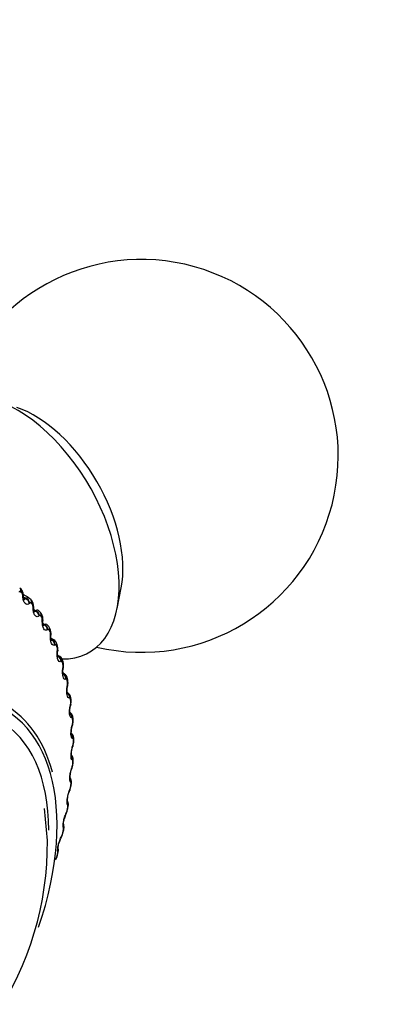
# Model space of a CAD drawing. Units: millimetres. Extents: x 0 to 1547, y 0 to 2542.
# Drawn here: x 1145 to 1159, y 135 to 172 of the extents above; entities that cross this region are included whole.
import ezdxf
from ezdxf import colors
from ezdxf.entities.mleader import LeaderData, LeaderLine
from ezdxf.math import Vec2, Vec3

# ---------------------------------------------------------------- set-up
doc = ezdxf.new("R2010")
doc.units = ezdxf.units.MM
doc.layers.add('DV6_Défaut', color=7, linetype='Continuous')
doc.layers.add('Défaut', color=7, linetype='Continuous')

# ---------------------------------------------------------------- blocks, each defined once
blk = doc.blocks.new('_DOT')
at = {"color": 0}
blk.add_line((0, 0), (-1, 0), dxfattribs=at)
at = {"color": 0, "const_width": 0.333}
blk.add_lwpolyline([(-0.1665, 0, 1), (0.1665, 0, 1)], format="xyb", close=True, dxfattribs=at)
blk = doc.blocks.new('SE5')
at = {"layer": 'DV6_Défaut', "color": 7, "linetype": 'Continuous'}
for p, q in [((1145.167, 150.752), (1145.128, 150.79)), ((1148.844, 150.002), (1148.996, 150.782)), ((1145.241, 150.468), (1145.239, 150.497)), ((1145.482, 150.399), (1145.261, 150.527)), ((1145.35, 150.387), (1145.273, 150.431)), ((1145.337, 150.374), (1145.277, 150.408)), ((1145.337, 150.374), (1145.35, 150.387)), ((1145.511, 150.204), (1145.498, 150.192)), ((1145.583, 150.301), (1145.548, 150.343)), ((1145.636, 150.026), (1145.635, 150.055)), ((1145.725, 149.914), (1145.667, 149.947)), ((1145.712, 149.903), (1145.672, 149.926)), ((1145.712, 149.903), (1145.725, 149.914)), ((1145.879, 149.725), (1145.866, 149.714)), ((1145.954, 149.793), (1145.923, 149.84)), ((1145.988, 149.528), (1145.988, 149.558)), ((1146.057, 149.387), (1146.018, 149.41)), ((1146.044, 149.377), (1146.021, 149.391)), ((1146.044, 149.377), (1146.057, 149.387)), ((1146.279, 149.232), (1146.252, 149.284)), ((1146.203, 149.191), (1146.19, 149.182)), ((1146.296, 148.978), (1146.298, 149.008)), ((1146.428, 148.802), (1146.315, 148.867)), ((1146.344, 148.808), (1146.321, 148.821)), ((1146.332, 148.8), (1146.344, 148.808)), ((1146.481, 148.607), (1146.469, 148.6)), ((1146.555, 148.621), (1146.533, 148.677)), ((1146.558, 148.378), (1146.561, 148.407)), ((1146.652, 148.171), (1146.572, 148.217)), ((1146.713, 147.974), (1146.701, 147.969)), ((1146.783, 147.964), (1146.764, 148.024)), ((1146.773, 147.73), (1146.778, 147.76)), ((1146.83, 147.496), (1146.78, 147.525)), ((1146.897, 147.297), (1146.886, 147.294)), ((1146.94, 147.04), (1146.946, 147.069)), ((1146.96, 147.263), (1146.946, 147.327)), ((1146.959, 146.781), (1146.937, 146.794)), ((1147.032, 146.578), (1147.021, 146.577)), ((1147.058, 146.309), (1147.065, 146.338)), ((1147.087, 146.523), (1147.078, 146.59)), ((1147.117, 145.822), (1147.108, 145.822)), ((1147.126, 145.542), (1147.134, 145.57)), ((1147.164, 145.747), (1147.159, 145.817)), ((1147.153, 145.032), (1147.144, 145.034)), ((1147.145, 144.742), (1147.153, 144.77)), ((1147.189, 144.939), (1147.189, 145.012)), ((1147.138, 144.212), (1147.13, 144.216)), ((1147.164, 144.103), (1147.168, 144.178)), ((1147.113, 143.914), (1147.122, 143.941)), ((1147.073, 143.366), (1147.066, 143.372)), ((1147.088, 143.243), (1147.096, 143.32)), ((1147.031, 143.062), (1147.041, 143.088)), ((1146.185, 141.139), (1146.074, 142.365)), ((1146.9, 142.19), (1146.911, 142.215)), ((1146.958, 142.499), (1146.953, 142.506)), ((1146.962, 142.363), (1146.975, 142.442)), ((1146.786, 141.468), (1146.804, 141.548)), ((1146.795, 141.615), (1146.79, 141.624)), ((1146.72, 141.303), (1146.731, 141.327)), ((1146.562, 140.562), (1146.584, 140.643)), ((1146.582, 140.719), (1146.579, 140.729))]:
    blk.add_line(p, q, dxfattribs=at)
for centre, radius, start, end in [((1149.77, 155.826), 7.5, 256.8166, 163.1834), ((1145.077, 150.497), 0.162, 0.0065, 38.6382), ((1151.501, 150.932), 6.251, 183.7778, 184.0477), ((1145.44, 150.282), 0.12, 29.266, 69.9545), ((1145.331, 150.091), 0.326, 356.4961, 39.691), ((1145.452, 150.062), 0.183, 357.8456, 32.7898), ((1151.839, 150.186), 6.183, 181.0585, 181.334), ((1145.786, 149.82), 0.112, 60.6873, 122.9241), ((1145.776, 149.77), 0.159, 25.5955, 66.4283), ((1145.65, 149.592), 0.362, 351.6993, 33.4645), ((1145.782, 149.573), 0.207, 355.7673, 27.3365), ((1152.119, 149.403), 6.112, 178.4509, 178.7316), ((1146.105, 149.291), 0.107, 61.2574, 116.264), ((1146.065, 149.21), 0.196, 21.4162, 62.341), ((1145.943, 149.054), 0.377, 349.5297, 27.9899), ((1146.065, 149.033), 0.234, 353.7456, 22.2706), ((1152.334, 148.585), 6.033, 175.9421, 176.2279), ((1146.378, 148.707), 0.106, 62.1253, 108.4742), ((1146.193, 148.466), 0.391, 347.3406, 23.1827), ((1146.299, 148.445), 0.265, 351.762, 17.5727), ((1152.48, 147.736), 5.941, 173.5193, 173.81), ((1146.563, 147.987), 0.201, 10.1502, 64.0376), ((1146.485, 147.813), 0.297, 349.8031, 13.2166), ((1152.555, 146.86), 5.833, 171.1699, 171.4658), ((1146.73, 147.303), 0.214, 6.178, 62.6785), ((1146.621, 147.139), 0.333, 347.859, 9.1723), ((1152.555, 145.96), 5.705, 168.8814, 169.1828), ((1146.839, 146.576), 0.237, 3.1215, 59.5671), ((1146.706, 146.428), 0.37, 345.9221, 5.4088), ((1152.48, 145.042), 5.556, 166.6416, 166.9489), ((1152.329, 144.11), 5.386, 164.4379, 164.7517), ((1146.742, 145.682), 0.408, 343.9855, 1.8957), ((1146.714, 144.909), 0.472, 337.4832, 3.3482), ((1146.73, 144.907), 0.445, 342.0425, 358.604), ((1152.103, 143.169), 5.193, 162.2576, 162.5786), ((1146.649, 144.106), 0.511, 335.9745, 359.4227), ((1146.669, 144.105), 0.482, 340.0861, 355.507), ((1151.805, 142.225), 4.978, 160.0876, 160.4166), ((1151.436, 141.282), 4.743, 157.9137, 158.2517), ((1146.56, 143.273), 0.525, 334.113, 356.486), ((1146.562, 143.28), 0.516, 338.1085, 352.58), ((1148.015, 141.656), 1.228, 155.5753, 164.9229), ((1151.001, 140.345), 4.489, 155.7208, 156.0689), ((1146.408, 142.427), 0.554, 332.3501, 353.2329), ((1146.411, 142.436), 0.546, 336.1009, 349.801), ((1146.18, 141.579), 0.614, 330.8532, 349.4778), ((1146.218, 141.576), 0.571, 334.053, 347.1498), ((1133.995, 141.085), 12.191, 293.6782, 0.2568), ((1147.598, 140.812), 0.996, 152.4097, 163.8802), ((1150.502, 139.417), 4.219, 153.4919, 153.8514), ((1146.387, 140.692), 0.197, 340.9184, 7.6965), ((1146.303, 140.75), 0.3, 339.0079, 19.3731), ((1145.989, 140.693), 0.586, 329.9909, 347.0212), ((1145.985, 140.704), 0.588, 331.9528, 344.6088)]:
    blk.add_arc(centre, radius, start, end, dxfattribs=at)
for centre, major_axis, ratio, start_param, end_param in [((1145.032, 153.091), (-2.75, 4.763), 0.57735, 2.80817, 6.283185), ((1145.683, 153.466), (-2.39, 4.139), 0.57735, 3.728083, 5.696694), ((1144.991, 150.644), (-0.137, -0.145), 0.808907, 2.168583, 3.144699), ((1145.029, 150.608), (-0.139, -0.144), 0.808186, 2.177134, 3.141605), ((1145.063, 150.507), (-0.2, -0.014), 0.217445, 2.628326, 3.134659), ((1145.065, 150.477), (-0.2, -0.014), 0.21635, 2.629939, 3.156372), ((1145.321, 150.202), (-0.14, 0.143), 0.78909, 3.995803, 5.303897), ((1145.334, 150.215), (-0.14, 0.143), 0.78854, 3.995643, 5.305605), ((1145.395, 150.215), (-0.153, -0.128), 0.798922, 2.26248, 3.146229), ((1145.429, 150.174), (-0.155, -0.127), 0.797837, 2.270543, 3.141106), ((1145.457, 150.067), (-0.2, -0.004), 0.169232, 2.660283, 3.135007), ((1145.458, 150.037), (-0.2, -0.004), 0.168163, 2.661949, 3.14428), ((1145.687, 149.727), (-0.13, 0.152), 0.822009, 4.02539, 5.333485), ((1145.7, 149.739), (-0.13, 0.152), 0.821476, 4.025403, 5.335364), ((1145.757, 149.73), (-0.167, -0.111), 0.784866, 2.35022, 3.148633), ((1145.787, 149.684), (-0.168, -0.109), 0.783423, 2.357676, 3.141349), ((1145.809, 149.573), (-0.2, 0.005), 0.119218, 2.689629, 3.135156), ((1145.808, 149.543), (-0.2, 0.005), 0.118176, 2.691351, 3.157246), ((1146.009, 149.199), (-0.119, 0.161), 0.851682, 4.064401, 5.372495), ((1146.022, 149.208), (-0.118, 0.161), 0.851166, 4.064588, 5.37455), ((1146.075, 149.191), (-0.177, -0.093), 0.766811, 2.43075, 3.140514), ((1146.101, 149.141), (-0.178, -0.091), 0.765016, 2.437535, 3.142068), ((1146.114, 148.996), (-0.2, 0.013), 0.066644, 2.718286, 3.142092), ((1146.116, 149.026), (-0.2, 0.014), 0.067658, 2.716502, 3.135182), ((1146.114, 148.996), (-0.2, 0.013), 0.066644, 3.142092, 3.162371), ((1146.286, 148.62), (-0.105, 0.17), 0.877958, 4.115414, 5.423508), ((1146.299, 148.627), (-0.104, 0.171), 0.877456, 4.11577, 5.425732), ((1146.347, 148.602), (-0.185, -0.075), 0.744848, 2.503595, 3.141791), ((1146.369, 148.547), (-0.186, -0.074), 0.742711, 2.509691, 3.142006), ((1146.375, 148.399), (-0.199, 0.022), 0.01383, 2.742878, 3.142063), ((1146.378, 148.429), (-0.199, 0.022), 0.014815, -3.542157, -3.148048), ((1146.517, 147.993), (-0.087, 0.18), 0.900703, 4.181833, 5.489927), ((1146.529, 147.998), (-0.086, 0.18), 0.900213, 4.182329, 5.492291), ((1146.573, 147.965), (-0.191, -0.059), 0.719089, 2.568744, 3.141605), ((1146.591, 147.906), (-0.192, -0.057), 0.716622, 2.574168, 3.141629), ((1146.589, 147.755), (-0.198, 0.03), 0.039998, 3.141199, 3.517953), ((1146.712, 147.325), (-0.064, 0.189), 0.919321, 4.268545, 5.578506), ((1146.594, 147.785), (-0.198, 0.03), 0.039042, 3.148126, 3.519871), ((1146.701, 147.321), (-0.065, 0.189), 0.919801, 4.267977, 5.446752), ((1146.589, 147.755), (-0.198, 0.03), 0.039998, 3.119626, 3.141199), ((1146.751, 147.284), (-0.195, -0.043), 0.689667, 2.626503, 3.140322), ((1146.755, 147.069), (-0.196, 0.038), 0.094564, 3.141298, 3.497747), ((1146.761, 147.098), (-0.196, 0.038), 0.093638, 3.148212, 3.499738), ((1146.764, 147.222), (-0.196, -0.041), 0.686881, 2.631292, 3.141268), ((1146.755, 147.069), (-0.196, 0.038), 0.094564, 3.120081, 3.141298), ((1139.729, 137.781), (-4.823, -8.354), 0.57735, 1.897798, 6.283185), ((1146.846, 146.61), (-0.036, 0.197), 0.934683, 4.379332, 5.561227), ((1146.836, 146.608), (-0.037, 0.197), 0.935155, 4.378831, 5.480716), ((1139.67, 137.815), (4.905, 8.495), 0.57735, 5.758006, 6.283185), ((1146.872, 146.342), (-0.195, 0.045), 0.149592, 3.141404, 3.479624), ((1146.88, 146.562), (-0.198, -0.028), 0.65673, 2.677365, 3.138837), ((1146.879, 146.371), (-0.195, 0.046), 0.148695, 3.148288, 3.481691), ((1146.872, 146.342), (-0.195, 0.045), 0.149592, 3.117663, 3.141404), ((1146.889, 146.496), (-0.198, -0.027), 0.653639, 2.681569, 3.141085), ((1146.931, 145.858), (-0.002, 0.2), 0.946221, 4.519088, 5.622028), ((1146.921, 145.858), (-0.003, 0.2), 0.946686, 4.518889, 5.502726), ((1139.729, 137.781), (4.6, 7.967), 0.57735, 5.497787, 6.283185), ((1146.94, 145.579), (-0.193, 0.053), 0.2048, 3.141507, 3.46354), ((1146.94, 145.579), (-0.193, 0.053), 0.2048, 3.117812, 3.141507), ((1146.948, 145.608), (-0.193, 0.053), 0.203933, 3.148343, 3.465687), ((1146.959, 145.803), (-0.2, -0.014), 0.620446, 2.721909, 3.137549), ((1146.964, 145.734), (-0.2, -0.013), 0.617067, 2.72558, 3.141133), ((1146.966, 145.073), (0.038, 0.196), 0.953875, 4.68893, 5.671705), ((1146.957, 145.074), (0.038, 0.196), 0.954336, 4.689361, 5.518217), ((1146.967, 144.812), (-0.191, 0.06), 0.259071, 3.148132, 3.451709), ((1146.989, 145.011), (-0.2, -0.001), 0.581001, 2.760731, 3.13659), ((1146.989, 144.939), (-0.2, 0), 0.57735, 2.763922, 3.124474), ((1146.958, 144.784), (-0.191, 0.06), 0.259908, 3.141094, 3.449479), ((1146.958, 144.784), (-0.191, 0.06), 0.259908, 3.120849, 3.141094), ((1146.944, 144.261), (0.081, 0.183), 0.958066, 4.88406, 5.76733), ((1146.952, 144.257), (0.081, 0.183), 0.957607, 4.882677, 5.791021), ((1146.964, 144.115), (-0.2, 0.012), 0.534692, 2.797162, 3.123537), ((1146.968, 144.189), (-0.2, 0.011), 0.538595, 2.794402, 3.133479), ((1146.926, 143.961), (-0.188, 0.067), 0.314634, 3.124349, 3.43745), ((1146.936, 143.988), (-0.188, 0.068), 0.313826, 3.148049, 3.439767), ((1146.88, 143.422), (-0.122, -0.159), 0.957857, 1.94596, 2.773003), ((1146.887, 143.417), (-0.122, -0.159), 0.957398, 1.943496, 2.828828), ((1146.898, 143.342), (-0.199, 0.022), 0.493444, 2.823445, 3.132916), ((1146.845, 143.114), (-0.186, 0.074), 0.368699, 3.136233, 3.427496), ((1146.856, 143.14), (-0.186, 0.075), 0.367921, 3.147949, 3.429906), ((1146.889, 143.266), (-0.199, 0.023), 0.489308, 2.825817, 3.142111), ((1146.773, 142.555), (-0.154, -0.128), 0.953248, 2.135284, 2.964608), ((1146.767, 142.562), (-0.154, -0.127), 0.953709, 2.138672, 2.874835), ((1146.715, 142.247), (-0.183, 0.081), 0.421829, 3.123921, 3.419699), ((1146.726, 142.272), (-0.183, 0.082), 0.42108, 3.14782, 3.422205), ((1146.764, 142.397), (-0.197, 0.034), 0.441431, 2.850344, 3.142078), ((1146.777, 142.475), (-0.197, 0.033), 0.445779, 2.848322, 3.132325), ((1146.606, 141.685), (-0.176, -0.094), 0.945645, 2.306045, 3.092951), ((1146.591, 141.511), (-0.195, 0.043), 0.391305, 2.871141, 3.142006), ((1146.608, 141.591), (-0.195, 0.042), 0.395843, 2.869435, 3.131778), ((1146.61, 141.676), (-0.176, -0.095), 0.945179, 2.302064, 3.02436), ((1146.536, 141.365), (-0.179, 0.088), 0.473752, 3.11312, 3.141185), ((1146.536, 141.365), (-0.179, 0.088), 0.473752, 3.141185, 3.414181), ((1146.547, 141.389), (-0.179, 0.089), 0.473031, 3.147648, 3.41679), ((1146.391, 140.695), (-0.193, 0.052), 0.343889, 2.887125, 3.131307), ((1146.396, 140.795), (-0.19, -0.063), 0.933704, 2.442854, 3.160127), ((1146.399, 140.785), (-0.19, -0.064), 0.933232, 2.438601, 3.142073), ((1146.369, 140.615), (-0.193, 0.053), 0.339185, 2.888541, 3.118701), ((1146.369, 140.615), (-0.193, 0.053), 0.339185, 3.118701, 3.141922)]:
    blk.add_ellipse(centre, major_axis=major_axis, ratio=ratio, start_param=start_param, end_param=end_param, dxfattribs=at)
for points, knots in [([(1145.166, 150.634), (1145.159, 150.641), (1145.151, 150.645), (1145.144, 150.646), (1145.136, 150.647), (1145.128, 150.646), (1145.12, 150.642), (1145.114, 150.639), (1145.108, 150.634), (1145.102, 150.628)], [0, 0, 0, 0, 0.354527, 0.354527, 0.354527, 0.706578, 0.706578, 0.706578, 1, 1, 1, 1]), ([(1145.262, 150.52), (1145.261, 150.535), (1145.258, 150.588), (1145.229, 150.674), (1145.183, 150.746), (1145.152, 150.765), (1145.147, 150.767)], [0, 0, 0, 0, 0.139845, 0.588347, 0.951363, 1, 1, 1, 1]), ([(1145.498, 150.192), (1145.444, 150.14), (1145.383, 150.139), (1145.31, 150.217), (1145.288, 150.256), (1145.256, 150.353), (1145.245, 150.409), (1145.241, 150.468)], [0, 0, 0, 0, 0.5, 0.5, 0.75, 0.75, 1, 1, 1, 1]), ([(1145.305, 150.334), (1145.305, 150.334), (1145.302, 150.336), (1145.292, 150.355), (1145.279, 150.396), (1145.268, 150.445), (1145.267, 150.479), (1145.266, 150.492)], [0, 0, 0, 0, 0.131187, 0.35047, 0.57209, 0.859002, 1, 1, 1, 1]), ([(1145.287, 150.347), (1145.295, 150.342), (1145.303, 150.34), (1145.321, 150.346), (1145.33, 150.357), (1145.337, 150.374)], [0, 0, 0, 0, 0.3930026, 0.3930026, 1, 1, 1, 1]), ([(1145.572, 150.202), (1145.566, 150.21), (1145.559, 150.215), (1145.551, 150.217), (1145.544, 150.219), (1145.537, 150.219), (1145.529, 150.216), (1145.523, 150.214), (1145.517, 150.21), (1145.511, 150.204)], [0, 0, 0, 0, 0.354527, 0.354527, 0.354527, 0.706578, 0.706578, 0.706578, 1, 1, 1, 1]), ([(1145.693, 149.865), (1145.693, 149.865), (1145.692, 149.866), (1145.686, 149.877), (1145.674, 149.911), (1145.662, 149.968), (1145.659, 150.013), (1145.658, 150.042)], [0, 0, 0, 0, 0.070388, 0.25864, 0.457562, 0.709173, 1, 1, 1, 1]), ([(1145.866, 149.714), (1145.813, 149.67), (1145.756, 149.676), (1145.69, 149.765), (1145.671, 149.807), (1145.645, 149.908), (1145.637, 149.965), (1145.636, 150.026)], [0, 0, 0, 0, 0.5, 0.5, 0.75, 0.75, 1, 1, 1, 1]), ([(1145.672, 149.881), (1145.678, 149.878), (1145.683, 149.877), (1145.697, 149.879), (1145.706, 149.888), (1145.712, 149.903)], [0, 0, 0, 0, 0.323716, 0.323716, 1, 1, 1, 1]), ([(1145.936, 149.714), (1145.93, 149.723), (1145.924, 149.728), (1145.917, 149.732), (1145.911, 149.735), (1145.903, 149.736), (1145.896, 149.734), (1145.891, 149.733), (1145.885, 149.729), (1145.879, 149.725)], [0, 0, 0, 0, 0.354527, 0.354527, 0.354527, 0.706578, 0.706578, 0.706578, 1, 1, 1, 1]), ([(1146.19, 149.182), (1146.138, 149.146), (1146.085, 149.16), (1146.027, 149.259), (1146.012, 149.304), (1145.991, 149.409), (1145.987, 149.467), (1145.988, 149.528)], [0, 0, 0, 0, 0.5, 0.5, 0.75, 0.75, 1, 1, 1, 1]), ([(1146.038, 149.339), (1146.038, 149.339), (1146.038, 149.341), (1146.032, 149.351), (1146.021, 149.384), (1146.011, 149.439), (1146.006, 149.495), (1146.009, 149.529), (1146.009, 149.538)], [0, 0, 0, 0, 0.062197, 0.223366, 0.4178883, 0.6372003, 0.9193143, 1, 1, 1, 1]), ([(1146.255, 149.173), (1146.251, 149.182), (1146.245, 149.189), (1146.239, 149.193), (1146.233, 149.197), (1146.226, 149.199), (1146.22, 149.198), (1146.214, 149.198), (1146.208, 149.195), (1146.203, 149.191)], [0, 0, 0, 0, 0.354527, 0.354527, 0.354527, 0.706578, 0.706578, 0.706578, 1, 1, 1, 1]), ([(1146.469, 148.6), (1146.419, 148.57), (1146.37, 148.593), (1146.321, 148.701), (1146.308, 148.749), (1146.294, 148.857), (1146.292, 148.917), (1146.296, 148.978)], [0, 0, 0, 0, 0.5, 0.5, 0.75, 0.75, 1, 1, 1, 1]), ([(1146.337, 148.762), (1146.337, 148.762), (1146.337, 148.763), (1146.331, 148.775), (1146.322, 148.808), (1146.314, 148.864), (1146.31, 148.927), (1146.314, 148.967), (1146.315, 148.982)], [0, 0, 0, 0, 0.066181, 0.208741, 0.394005, 0.600818, 0.870435, 1, 1, 1, 1]), ([(1146.528, 148.676), (1146.518, 148.701), (1146.5, 148.744), (1146.456, 148.79), (1146.429, 148.8), (1146.427, 148.801)], [0, 0, 0, 0, 0.458118, 0.958727, 1, 1, 1, 1]), ([(1146.53, 148.58), (1146.526, 148.59), (1146.521, 148.598), (1146.515, 148.603), (1146.51, 148.608), (1146.504, 148.611), (1146.497, 148.611), (1146.492, 148.611), (1146.487, 148.61), (1146.481, 148.607)], [0, 0, 0, 0, 0.354527, 0.354527, 0.354527, 0.706578, 0.706578, 0.706578, 1, 1, 1, 1]), ([(1146.701, 147.969), (1146.653, 147.947), (1146.609, 147.978), (1146.568, 148.095), (1146.559, 148.145), (1146.551, 148.256), (1146.552, 148.317), (1146.558, 148.378)], [0, 0, 0, 0, 0.5, 0.5, 0.75, 0.75, 1, 1, 1, 1]), ([(1146.589, 148.134), (1146.589, 148.134), (1146.589, 148.135), (1146.583, 148.149), (1146.575, 148.183), (1146.569, 148.241), (1146.567, 148.311), (1146.573, 148.356), (1146.575, 148.377)], [0, 0, 0, 0, 0.061806, 0.201943, 0.372412, 0.576267, 0.835693, 1, 1, 1, 1]), ([(1146.757, 147.94), (1146.753, 147.95), (1146.749, 147.959), (1146.744, 147.965), (1146.74, 147.971), (1146.734, 147.975), (1146.728, 147.976), (1146.723, 147.977), (1146.718, 147.977), (1146.713, 147.974)], [0, 0, 0, 0, 0.354527, 0.354527, 0.354527, 0.706578, 0.706578, 0.706578, 1, 1, 1, 1]), ([(1146.787, 147.729), (1146.791, 147.752), (1146.799, 147.81), (1146.802, 147.896), (1146.785, 147.945), (1146.779, 147.962)], [0, 0, 0, 0, 0.258231, 0.778877, 1, 1, 1, 1]), ([(1146.886, 147.294), (1146.84, 147.279), (1146.801, 147.318), (1146.769, 147.443), (1146.763, 147.495), (1146.76, 147.609), (1146.764, 147.67), (1146.773, 147.73)], [0, 0, 0, 0, 0.5, 0.5, 0.75, 0.75, 1, 1, 1, 1]), ([(1146.792, 147.46), (1146.792, 147.46), (1146.791, 147.462), (1146.786, 147.48), (1146.779, 147.519), (1146.775, 147.583), (1146.777, 147.658), (1146.785, 147.704), (1146.788, 147.725)], [0, 0, 0, 0, 0.076359, 0.216758, 0.381121, 0.586017, 0.840143, 1, 1, 1, 1]), ([(1146.936, 147.255), (1146.933, 147.266), (1146.93, 147.276), (1146.925, 147.283), (1146.921, 147.29), (1146.916, 147.294), (1146.911, 147.297), (1146.907, 147.298), (1146.902, 147.298), (1146.897, 147.297)], [0, 0, 0, 0, 0.354527, 0.354527, 0.354527, 0.706578, 0.706578, 0.706578, 1, 1, 1, 1]), ([(1147.021, 146.577), (1146.979, 146.57), (1146.945, 146.617), (1146.922, 146.749), (1146.918, 146.802), (1146.922, 146.919), (1146.929, 146.98), (1146.94, 147.04)], [0, 0, 0, 0, 0.5, 0.5, 0.75, 0.75, 1, 1, 1, 1]), ([(1146.946, 146.743), (1146.946, 146.743), (1146.944, 146.746), (1146.939, 146.766), (1146.934, 146.809), (1146.933, 146.877), (1146.938, 146.957), (1146.948, 147.006), (1146.953, 147.03)], [0, 0, 0, 0, 0.090104, 0.229627, 0.384132, 0.586436, 0.828337, 1, 1, 1, 1]), ([(1146.952, 147.035), (1146.956, 147.057), (1146.967, 147.113), (1146.974, 147.196), (1146.96, 147.245), (1146.956, 147.261)], [0, 0, 0, 0, 0.262153, 0.77927, 1, 1, 1, 1]), ([(1147.108, 145.822), (1147.068, 145.823), (1147.04, 145.877), (1147.026, 146.016), (1147.026, 146.071), (1147.035, 146.189), (1147.045, 146.25), (1147.058, 146.309)], [0, 0, 0, 0, 0.5, 0.5, 0.75, 0.75, 1, 1, 1, 1]), ([(1147.065, 146.529), (1147.064, 146.541), (1147.061, 146.551), (1147.057, 146.559), (1147.054, 146.567), (1147.05, 146.572), (1147.045, 146.575), (1147.041, 146.578), (1147.036, 146.579), (1147.032, 146.578)], [0, 0, 0, 0, 0.354527, 0.354527, 0.354527, 0.706578, 0.706578, 0.706578, 1, 1, 1, 1]), ([(1147.049, 145.986), (1147.049, 145.986), (1147.049, 145.986), (1147.046, 145.992), (1147.041, 146.022), (1147.039, 146.073), (1147.042, 146.149), (1147.052, 146.232), (1147.064, 146.277), (1147.068, 146.295)], [0, 0, 0, 0, 0.00959, 0.126228, 0.267284, 0.42547, 0.629971, 0.871676, 1, 1, 1, 1]), ([(1147.067, 146.301), (1147.073, 146.322), (1147.085, 146.376), (1147.097, 146.458), (1147.086, 146.505), (1147.082, 146.521)], [0, 0, 0, 0, 0.265785, 0.78076, 1, 1, 1, 1]), ([(1147.157, 145.816), (1147.156, 145.837), (1147.152, 145.884), (1147.121, 145.955), (1147.076, 146.01), (1147.046, 146.023), (1147.039, 146.026)], [0, 0, 0, 0, 0.224281, 0.60986, 0.91174, 1, 1, 1, 1]), ([(1147.144, 145.034), (1147.108, 145.042), (1147.085, 145.103), (1147.08, 145.248), (1147.083, 145.304), (1147.099, 145.423), (1147.111, 145.484), (1147.126, 145.542)], [0, 0, 0, 0, 0.5, 0.5, 0.75, 0.75, 1, 1, 1, 1]), ([(1147.1, 145.193), (1147.1, 145.193), (1147.1, 145.194), (1147.097, 145.206), (1147.094, 145.241), (1147.094, 145.3), (1147.102, 145.384), (1147.117, 145.467), (1147.129, 145.51), (1147.134, 145.525)], [0, 0, 0, 0, 0.041071, 0.151456, 0.294639, 0.455779, 0.660545, 0.897577, 1, 1, 1, 1]), ([(1147.145, 145.765), (1147.144, 145.778), (1147.142, 145.789), (1147.14, 145.797), (1147.137, 145.806), (1147.133, 145.813), (1147.129, 145.817), (1147.125, 145.82), (1147.121, 145.822), (1147.117, 145.822)], [0, 0, 0, 0, 0.354527, 0.354527, 0.354527, 0.706578, 0.706578, 0.706578, 1, 1, 1, 1]), ([(1147.134, 145.531), (1147.14, 145.552), (1147.154, 145.603), (1147.169, 145.683), (1147.161, 145.729), (1147.159, 145.745)], [0, 0, 0, 0, 0.269039, 0.783281, 1, 1, 1, 1]), ([(1147.187, 145.011), (1147.187, 145.03), (1147.187, 145.076), (1147.165, 145.148), (1147.12, 145.213), (1147.084, 145.233), (1147.07, 145.241)], [0, 0, 0, 0, 0.196668, 0.537592, 0.842922, 1, 1, 1, 1]), ([(1147.175, 144.969), (1147.175, 144.981), (1147.174, 144.993), (1147.172, 145.002), (1147.17, 145.012), (1147.167, 145.019), (1147.163, 145.024), (1147.16, 145.028), (1147.156, 145.031), (1147.153, 145.032)], [0, 0, 0, 0, 0.354527, 0.354527, 0.354527, 0.706578, 0.706578, 0.706578, 1, 1, 1, 1]), ([(1147.13, 144.216), (1147.098, 144.231), (1147.082, 144.298), (1147.086, 144.449), (1147.092, 144.506), (1147.113, 144.625), (1147.127, 144.685), (1147.145, 144.742)], [0, 0, 0, 0, 0.5, 0.5, 0.75, 0.75, 1, 1, 1, 1]), ([(1147.1, 144.369), (1147.1, 144.369), (1147.1, 144.372), (1147.097, 144.391), (1147.096, 144.433), (1147.1, 144.503), (1147.114, 144.593), (1147.133, 144.675), (1147.146, 144.713), (1147.15, 144.723)], [0, 0, 0, 0, 0.071353, 0.180496, 0.327337, 0.495393, 0.701295, 0.935268, 1, 1, 1, 1]), ([(1147.166, 144.177), (1147.168, 144.196), (1147.17, 144.238), (1147.157, 144.308), (1147.127, 144.362), (1147.105, 144.389), (1147.1, 144.394)], [0, 0, 0, 0, 0.216824, 0.575347, 0.920227, 1, 1, 1, 1]), ([(1147.154, 144.142), (1147.155, 144.155), (1147.154, 144.168), (1147.153, 144.178), (1147.152, 144.188), (1147.15, 144.196), (1147.147, 144.202), (1147.144, 144.207), (1147.141, 144.21), (1147.138, 144.212)], [0, 0, 0, 0, 0.354527, 0.354527, 0.354527, 0.706578, 0.706578, 0.706578, 1, 1, 1, 1]), ([(1147.066, 143.372), (1147.039, 143.395), (1147.028, 143.468), (1147.041, 143.623), (1147.05, 143.681), (1147.077, 143.8), (1147.093, 143.859), (1147.113, 143.914)], [0, 0, 0, 0, 0.5, 0.5, 0.75, 0.75, 1, 1, 1, 1]), ([(1147.049, 143.517), (1147.049, 143.518), (1147.048, 143.523), (1147.046, 143.548), (1147.048, 143.597), (1147.057, 143.674), (1147.077, 143.769), (1147.099, 143.851), (1147.113, 143.886), (1147.115, 143.892)], [0, 0, 0, 0, 0.090675, 0.198358, 0.347705, 0.520193, 0.725168, 0.953896, 1, 1, 1, 1]), ([(1147.095, 143.319), (1147.097, 143.337), (1147.102, 143.379), (1147.095, 143.448), (1147.071, 143.503), (1147.053, 143.531), (1147.05, 143.535)], [0, 0, 0, 0, 0.213157, 0.58672, 0.935161, 1, 1, 1, 1]), ([(1147.083, 143.29), (1147.085, 143.304), (1147.085, 143.317), (1147.085, 143.328), (1147.084, 143.338), (1147.083, 143.347), (1147.08, 143.354), (1147.079, 143.359), (1147.076, 143.364), (1147.073, 143.366)], [0, 0, 0, 0, 0.354527, 0.354527, 0.354527, 0.706578, 0.706578, 0.706578, 1, 1, 1, 1]), ([(1146.953, 142.506), (1146.93, 142.536), (1146.925, 142.615), (1146.948, 142.774), (1146.96, 142.833), (1146.991, 142.951), (1147.01, 143.009), (1147.031, 143.062)], [0, 0, 0, 0, 0.5, 0.5, 0.75, 0.75, 1, 1, 1, 1]), ([(1146.946, 142.643), (1146.946, 142.643), (1146.946, 142.644), (1146.945, 142.653), (1146.945, 142.687), (1146.95, 142.745), (1146.966, 142.83), (1146.992, 142.931), (1147.017, 143.008), (1147.03, 143.037), (1147.031, 143.039)], [0, 0, 0, 0, 0.015081, 0.117248, 0.231529, 0.385366, 0.562188, 0.765497, 0.988503, 1, 1, 1, 1]), ([(1146.974, 142.441), (1146.977, 142.459), (1146.984, 142.506), (1146.98, 142.575), (1146.957, 142.645), (1146.933, 142.671), (1146.924, 142.681)], [0, 0, 0, 0, 0.182134, 0.582929, 0.85715, 1, 1, 1, 1]), ([(1146.79, 141.624), (1146.772, 141.661), (1146.774, 141.745), (1146.805, 141.907), (1146.82, 141.966), (1146.856, 142.082), (1146.877, 142.139), (1146.9, 142.19)], [0, 0, 0, 0, 0.5, 0.5, 0.75, 0.75, 1, 1, 1, 1]), ([(1146.962, 142.418), (1146.964, 142.432), (1146.966, 142.445), (1146.966, 142.456), (1146.966, 142.468), (1146.966, 142.477), (1146.964, 142.485), (1146.963, 142.491), (1146.961, 142.496), (1146.958, 142.499)], [0, 0, 0, 0, 0.354527, 0.354527, 0.354527, 0.706578, 0.706578, 0.706578, 1, 1, 1, 1]), ([(1146.779, 141.782), (1146.782, 141.776), (1146.791, 141.762), (1146.793, 141.749), (1146.792, 141.751), (1146.792, 141.772), (1146.795, 141.815), (1146.807, 141.887), (1146.821, 141.942), (1146.83, 141.976)], [0, 0, 0, 0, 0.060306, 0.181983, 0.289882, 0.421137, 0.575151, 0.777951, 1, 1, 1, 1]), ([(1146.798, 141.523), (1146.804, 141.549), (1146.817, 141.611), (1146.82, 141.698), (1146.793, 141.752), (1146.784, 141.771)], [0, 0, 0, 0, 0.272244, 0.783064, 1, 1, 1, 1]), ([(1146.792, 141.529), (1146.795, 141.543), (1146.797, 141.557), (1146.798, 141.569), (1146.799, 141.58), (1146.8, 141.591), (1146.799, 141.599), (1146.798, 141.606), (1146.797, 141.611), (1146.795, 141.615)], [0, 0, 0, 0, 0.354527, 0.354527, 0.354527, 0.706578, 0.706578, 0.706578, 1, 1, 1, 1]), ([(1146.579, 140.729), (1146.566, 140.772), (1146.574, 140.861), (1146.614, 141.025), (1146.632, 141.084), (1146.673, 141.199), (1146.696, 141.254), (1146.72, 141.303)], [0, 0, 0, 0, 0.5, 0.5, 0.75, 0.75, 1, 1, 1, 1]), ([(1146.589, 140.844), (1146.589, 140.844), (1146.589, 140.844), (1146.589, 140.851), (1146.59, 140.881), (1146.599, 140.937), (1146.616, 141.012), (1146.632, 141.063), (1146.641, 141.089)], [0, 0, 0, 0, 0.009397, 0.14447, 0.321087, 0.531949, 0.797643, 1, 1, 1, 1])]:
    blk.add_open_spline(points, degree=3, knots=knots, dxfattribs=at)
for points, degree in [([(1145.203, 150.598), (1145.185, 150.616), (1145.166, 150.634)], 2), ([(1145.35, 150.387), (1145.398, 150.416), (1145.445, 150.42), (1145.483, 150.399)], 3), ([(1145.606, 150.161), (1145.589, 150.182), (1145.572, 150.202)], 2), ([(1145.966, 149.668), (1145.951, 149.691), (1145.936, 149.714)], 2), ([(1146.282, 149.122), (1146.269, 149.147), (1146.255, 149.173)], 2), ([(1146.552, 148.525), (1146.541, 148.553), (1146.53, 148.58)], 2), ([(1146.584, 148.18), (1146.609, 148.186), (1146.632, 148.182), (1146.652, 148.171)], 3), ([(1146.775, 147.881), (1146.766, 147.91), (1146.757, 147.94)], 2), ([(1146.949, 147.192), (1146.942, 147.224), (1146.936, 147.255)], 2), ([(1147.074, 146.463), (1147.07, 146.496), (1147.065, 146.529)], 2), ([(1147.15, 145.696), (1147.147, 145.731), (1147.145, 145.765)], 2), ([(1147.175, 144.896), (1147.175, 144.932), (1147.175, 144.969)], 2), ([(1147.15, 144.067), (1147.152, 144.105), (1147.154, 144.142)], 2), ([(1147.074, 143.214), (1147.079, 143.252), (1147.083, 143.29)], 2), ([(1146.949, 142.34), (1146.956, 142.379), (1146.962, 142.418)], 2), ([(1146.775, 141.449), (1146.783, 141.489), (1146.792, 141.529)], 2), ([(1146.552, 140.548), (1146.563, 140.588), (1146.573, 140.628)], 2)]:
    blk.add_open_spline(points, degree=degree, dxfattribs=at)

msp = doc.modelspace()

# ---------------------------------------------------------------- block references
at = {"layer": 'Défaut'}
msp.add_blockref('SE5', (0, 0), dxfattribs=at)

# ---------------------------------------------------------------- leaders
at = {"layer": 'Défaut', "color": 7, "linetype": 'Continuous'}
ml = msp.add_multileader_mtext('Standard', dxfattribs=at)
ml.set_content('{\\pxsm0.9;\\fSolid Edge ISO|b1||i0||c0|p34;\\W1.;21/02/2019\\P}', color=256)
ml.set_leader_properties()
ml.set_arrow_properties(name='DOT')
ml.build(insert=Vec2(0, 0))
ml.multileader.update_dxf_attribs({"leader_type": 0, "dogleg_length": 0, "arrow_head_size": 12})
ctx = ml.context
ctx.base_point, ctx.char_height, ctx.arrow_head_size, ctx.landing_gap_size = Vec3(1166.201, 2534.49), 12, 12, 4.2
notes = []
notes.append((ctx, [(0, (0, 0, 0), (0, 0), (1, 0), 1, [])]))
ctx.mtext.insert = Vec3(1168.201, 2540.61)
for ctx, leaders in notes:
    for number, flags, end, landing, length, lines in leaders:
        leader = LeaderData()
        leader.index, (leader.has_last_leader_line, leader.has_dogleg_vector, leader.attachment_direction) = number, flags
        leader.last_leader_point, leader.dogleg_vector, leader.dogleg_length = Vec3(end), Vec3(landing), length
        for number, points, colour, breaks in lines:
            line = LeaderLine()
            line.index, line.vertices, line.color, line.breaks = number, Vec3.list(points), colors.encode_raw_color(colour), breaks
            leader.lines.append(line)
        ctx.leaders.append(leader)

doc.saveas('drawing.dxf')
